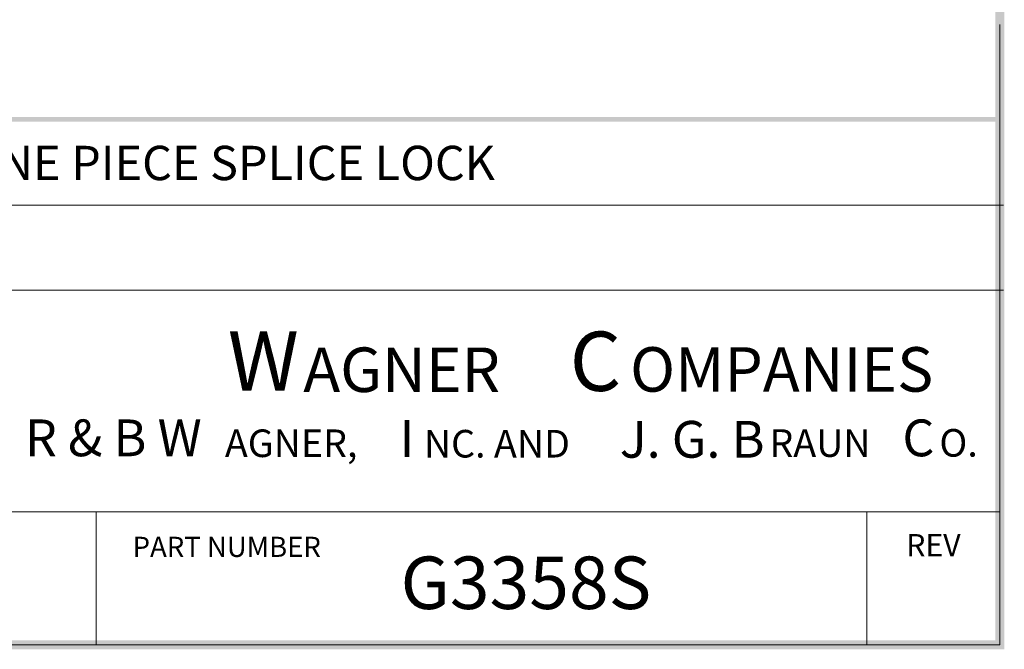
# Model space of a CAD drawing. Units: inches. Extents: x 246.5 to 257.8, y 385.5 to 394.3.
# Drawn here: x 254.7 to 257.7, y 385.8 to 387.7 of the extents above; entities that cross this region are included whole.
import ezdxf
from ezdxf.enums import TextEntityAlignment as Align

# ---------------------------------------------------------------- set-up
doc = ezdxf.new("R2010")
doc.units = ezdxf.units.IN
doc.header["$LTSCALE"] = 0.4
doc.header["$MEASUREMENT"] = 0
doc.layers.add('dim', color=1, linetype='Continuous', lineweight=9)
doc.styles.add('Garamond', font='GARA.TTF')

# ---------------------------------------------------------------- blocks, each defined once
blk = doc.blocks.new('bahw')
at = {"color": 7}
for p, q in [((11.0858, 0.9025), (11.0858, 2.6525)), ((6.8358, 1.2775), (11.0858, 1.2775)), ((8.5358, 0.9025), (8.5358, 1.2775)), ((10.7108, 1.2775), (10.7108, 0.9025)), ((4.8358, 0.9025), (11.0858, 0.9025))]:
    blk.add_line(p, q, dxfattribs=at)
for p, q in [((5.6501, 2.1425), (11.096, 2.1425)), ((6.8358, 1.9025), (11.096, 1.9025))]:
    blk.add_line(p, q)
for points in [[(11.0983, 8.665), (11.0733, 8.64), (11.0983, 0.89), (11.0733, 0.915)], [(11.0983, 0.89), (11.0733, 0.915), (0.5733, 0.89), (0.5983, 0.915)]]:
    blk.add_trace(points, dxfattribs=at)
blk.add_trace([(5.6434, 2.3912), (5.6569, 2.3777), (11.096, 2.3912), (11.096, 2.3777)])
at = {"style": 'Garamond'}
for s, height, p in [('W', 0.1673, (8.9074, 1.6191)), ('C', 0.1673, (9.8719, 1.6187)), ('AGNER', 0.1255, (9.1204, 1.6157)), ('OMPANIES', 0.1255, (10.0425, 1.6166)), ('R & B W', 0.10376, (8.3352, 1.4345)), ('I', 0.1038, (9.3924, 1.4325)), ('J. G. B', 0.10376, (10.0135, 1.4304)), ('C', 0.1038, (10.8108, 1.4344)), ('AGNER, ', 0.07782, (8.8992, 1.4322)), ('NC. AND', 0.07782, (9.4606, 1.4309)), ('RAUN ', 0.07782, (10.4356, 1.4327)), ('O.', 0.07782, (10.9152, 1.4333))]:
    blk.add_text(s, height=height, dxfattribs=at).set_placement(p)
blk.add_text('PART NUMBER', height=0.056955).set_placement((8.6388, 1.1505))
at = {"color": 7}
blk.add_text('REV', height=0.0625, dxfattribs=at).set_placement((10.8983, 1.1525), align=Align.CENTER)

msp = doc.modelspace()

# ---------------------------------------------------------------- block references
at = {"layer": 'dim', "xscale": 1.05, "yscale": 1.05, "zscale": 1.05}
msp.add_blockref('bahw', (246.009, 384.9062), dxfattribs=at)

# ---------------------------------------------------------------- texts
at = {"layer": 'dim'}
for s, height, p in [('1-1/2" SCH 40 DOUBLE LOCK ONE PIECE SPLICE LOCK', 0.101702, (252.6975, 387.2301)), ('G3358S', 0.15535, (255.8736, 385.96))]:
    msp.add_text(s, height=height, dxfattribs=at).set_placement(p)

doc.saveas('drawing.dxf')
